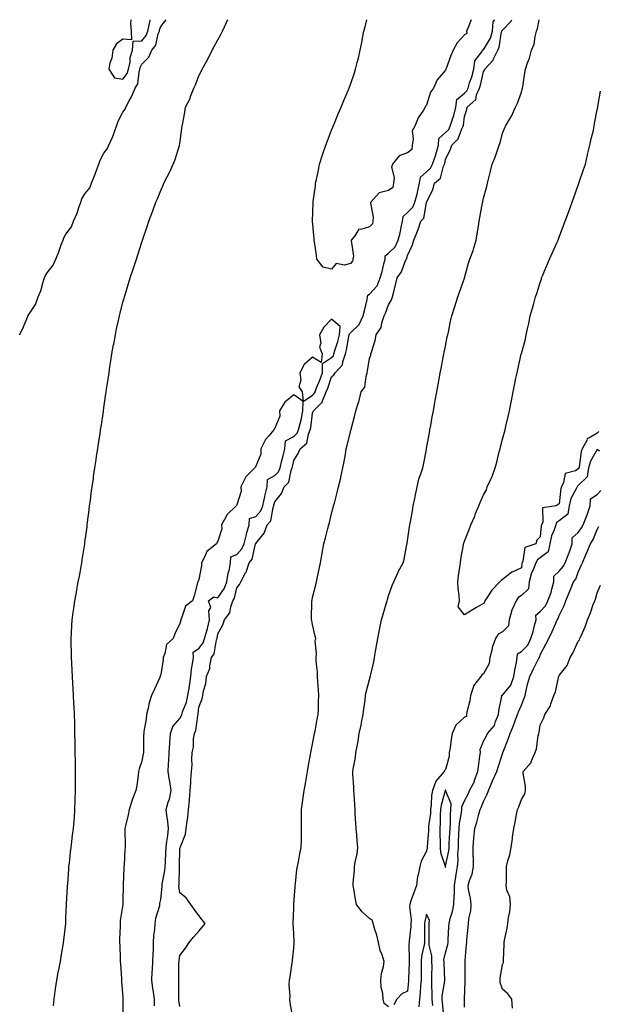
# Model space of a CAD drawing. Units: inches. Extents: x 905123 to 907763, y 7239818 to 7242458.
# Drawn here: x 906564 to 906869, y 7241939 to 7242458 of the extents above; entities that cross this region are included whole.
import ezdxf

# ---------------------------------------------------------------- set-up
doc = ezdxf.new("R2010")
doc.units = ezdxf.units.IN
doc.header["$MEASUREMENT"] = 0
doc.layers.add('Contour_90517239', color=7, linetype='Continuous', true_color=0x70b62b)

msp = doc.modelspace()

# ---------------------------------------------------------------- linework, layer by layer
at = {"layer": 'Contour_90517239'}
for points in [[(906563.6, 7242291.92, 3289), (906565.06, 7242294.91, 3289), (906567.86, 7242301.72, 3289), (906567.94, 7242301.92, 3289), (906567.97, 7242302, 3289), (906568.05, 7242302.13, 3289), (906571.96, 7242308.01, 3289), (906573.39, 7242311.92, 3289), (906574.82, 7242315.14, 3289), (906575.99, 7242319.86, 3289), (906576.68, 7242321.92, 3289), (906577, 7242322.97, 3289), (906578.05, 7242324.72, 3289), (906581.28, 7242328.69, 3289), (906582.63, 7242331.92, 3289), (906584.32, 7242335.65, 3289), (906585.55, 7242339.42, 3289), (906586.51, 7242341.92, 3289), (906586.9, 7242343.07, 3289), (906588.05, 7242344.99, 3289), (906591.01, 7242348.96, 3289), (906592.05, 7242351.92, 3289), (906593.9, 7242356.07, 3289), (906594.63, 7242358.49, 3289), (906595.87, 7242361.92, 3289), (906596.4, 7242363.57, 3289), (906598.05, 7242366.34, 3289), (906600.56, 7242369.4, 3289), (906601.5, 7242371.92, 3289), (906603.41, 7242376.56, 3289), (906603.73, 7242377.6, 3289), (906605.27, 7242381.92, 3289), (906606.01, 7242383.96, 3289), (906608.05, 7242387.62, 3289), (906609.9, 7242390.07, 3289), (906610.59, 7242391.92, 3289), (906612.66, 7242396.53, 3289), (906612.93, 7242397.05, 3289), (906614.63, 7242401.92, 3289), (906615.51, 7242404.47, 3289), (906618.05, 7242409.35, 3289), (906619.19, 7242410.78, 3289), (906619.63, 7242411.92, 3289), (906621.41, 7242415.28, 3289), (906622.63, 7242417.34, 3289), (906624.5, 7242421.92, 3289), (906625.84, 7242424.13, 3289), (906626.54, 7242430.41, 3289), (906627.02, 7242431.92, 3289), (906627.2, 7242432.77, 3289), (906628.05, 7242434.6, 3289), (906631.78, 7242438.2, 3289), (906633.31, 7242441.92, 3289), (906635.37, 7242444.61, 3289), (906636.71, 7242450.58, 3289), (906637.26, 7242451.92, 3289), (906637.4, 7242452.57, 3289), (906638.05, 7242454.41, 3289), (906640.84, 7242458, 3289)], [(906581.55, 7241938.41, 3288), (906581.8, 7241941.92, 3288), (906582.39, 7241946.27, 3288), (906582.53, 7241947.45, 3288), (906583.16, 7241951.92, 3288), (906583.9, 7241956.07, 3288), (906584.37, 7241958.24, 3288), (906585.07, 7241961.92, 3288), (906585.48, 7241964.5, 3288), (906586.57, 7241970.44, 3288), (906586.81, 7241971.92, 3288), (906586.95, 7241973.02, 3288), (906587.92, 7241981.78, 3288), (906587.93, 7241981.92, 3288), (906587.94, 7241982.03, 3288), (906588.05, 7241984.59, 3288), (906588.37, 7241991.61, 3288), (906588.38, 7241991.92, 3288), (906588.4, 7241992.26, 3288), (906588.82, 7242001.15, 3288), (906588.86, 7242001.92, 3288), (906588.93, 7242002.8, 3288), (906589.49, 7242010.47, 3288), (906589.6, 7242011.92, 3288), (906589.82, 7242013.69, 3288), (906590.48, 7242019.49, 3288), (906590.76, 7242021.92, 3288), (906591.13, 7242025, 3288), (906591.56, 7242028.41, 3288), (906591.97, 7242031.92, 3288), (906592.32, 7242036.19, 3288), (906592.45, 7242037.52, 3288), (906592.79, 7242041.92, 3288), (906592.93, 7242046.8, 3288), (906592.94, 7242047.03, 3288), (906593.08, 7242051.92, 3288), (906593.05, 7242056.92, 3288), (906593.07, 7242061.92, 3288), (906593, 7242066.87, 3288), (906593, 7242066.97, 3288), (906592.94, 7242071.92, 3288), (906592.85, 7242076.72, 3288), (906592.85, 7242077.13, 3288), (906592.75, 7242081.92, 3288), (906592.66, 7242086.53, 3288), (906592.64, 7242087.33, 3288), (906592.54, 7242091.92, 3288), (906592.34, 7242096.21, 3288), (906592.25, 7242097.72, 3288), (906592.04, 7242101.92, 3288), (906591.81, 7242105.68, 3288), (906591.64, 7242108.34, 3288), (906591.44, 7242111.92, 3288), (906591.29, 7242115.15, 3288), (906591.04, 7242118.93, 3288), (906590.88, 7242121.92, 3288), (906590.87, 7242124.73, 3288), (906590.78, 7242129.19, 3288), (906590.76, 7242131.92, 3288), (906590.94, 7242134.81, 3288), (906591.17, 7242138.8, 3288), (906591.37, 7242141.92, 3288), (906591.88, 7242145.75, 3288), (906592.17, 7242147.81, 3288), (906592.74, 7242151.92, 3288), (906593.56, 7242156.41, 3288), (906593.76, 7242157.63, 3288), (906594.54, 7242161.92, 3288), (906595.11, 7242164.87, 3288), (906595.96, 7242169.83, 3288), (906596.35, 7242171.92, 3288), (906596.6, 7242173.37, 3288), (906597.93, 7242181.8, 3288), (906597.95, 7242181.92, 3288), (906597.96, 7242182.01, 3288), (906598.05, 7242182.63, 3288), (906599.12, 7242190.85, 3288), (906599.26, 7242191.92, 3288), (906599.43, 7242193.3, 3288), (906600.24, 7242199.72, 3288), (906600.51, 7242201.92, 3288), (906600.88, 7242204.75, 3288), (906601.39, 7242208.58, 3288), (906601.81, 7242211.92, 3288), (906602.46, 7242216.33, 3288), (906602.62, 7242217.36, 3288), (906603.26, 7242221.92, 3288), (906603.89, 7242226.08, 3288), (906604.18, 7242228.05, 3288), (906604.76, 7242231.92, 3288), (906605.2, 7242234.77, 3288), (906605.98, 7242239.86, 3288), (906606.31, 7242241.92, 3288), (906606.54, 7242243.43, 3288), (906607.76, 7242251.64, 3288), (906607.81, 7242251.92, 3288), (906607.84, 7242252.13, 3288), (906608.05, 7242253.59, 3288), (906609.1, 7242260.88, 3288), (906609.25, 7242261.92, 3288), (906609.46, 7242263.33, 3288), (906610.39, 7242269.59, 3288), (906610.73, 7242271.92, 3288), (906611.24, 7242275.1, 3288), (906611.72, 7242278.25, 3288), (906612.29, 7242281.92, 3288), (906613.16, 7242286.81, 3288), (906613.21, 7242287.09, 3288), (906614.08, 7242291.92, 3288), (906614.75, 7242295.22, 3288), (906615.68, 7242299.55, 3288), (906616.17, 7242301.92, 3288), (906616.54, 7242303.43, 3288), (906618.05, 7242309.14, 3288), (906618.65, 7242311.32, 3288), (906618.82, 7242311.92, 3288), (906619.16, 7242313.03, 3288), (906620.95, 7242319.02, 3288), (906621.88, 7242321.92, 3288), (906623.42, 7242326.55, 3288), (906623.79, 7242327.65, 3288), (906625.18, 7242331.92, 3288), (906625.9, 7242334.07, 3288), (906628.05, 7242340.85, 3288), (906628.31, 7242341.66, 3288), (906628.4, 7242341.92, 3288), (906628.57, 7242342.44, 3288), (906630.87, 7242349.11, 3288), (906631.76, 7242351.92, 3288), (906633.49, 7242356.47, 3288), (906633.99, 7242357.86, 3288), (906635.47, 7242361.92, 3288), (906636.28, 7242363.69, 3288), (906638.05, 7242367.96, 3288), (906639.23, 7242370.74, 3288), (906639.69, 7242371.92, 3288), (906641.36, 7242375.22, 3288), (906642.53, 7242377.44, 3288), (906644.52, 7242381.92, 3288), (906645.56, 7242384.41, 3288), (906647.91, 7242391.78, 3288), (906647.96, 7242391.92, 3288), (906648.05, 7242392.61, 3288), (906649.17, 7242400.8, 3288), (906649.36, 7242401.92, 3288), (906649.64, 7242403.51, 3288), (906650.6, 7242409.37, 3288), (906651.06, 7242411.92, 3288), (906653.41, 7242416.56, 3288), (906653.71, 7242417.58, 3288), (906655.37, 7242421.92, 3288), (906656.25, 7242423.73, 3288), (906658.05, 7242428.35, 3288), (906659.27, 7242430.7, 3288), (906659.78, 7242431.92, 3288), (906662.03, 7242435.9, 3288), (906662.79, 7242437.17, 3288), (906665.13, 7242441.92, 3288), (906666.16, 7242443.81, 3288), (906668.05, 7242447.38, 3288), (906669.7, 7242450.27, 3288), (906670.5, 7242451.92, 3288), (906672.59, 7242456.46, 3288), (906672.88, 7242457.09, 3288), (906673.29, 7242458, 3288)], [(906622.13, 7242458, 3290), (906622.14, 7242457.83, 3290), (906622.07, 7242455.94, 3290), (906622.37, 7242451.92, 3290), (906622.63, 7242447.34, 3290), (906618.05, 7242447.67, 3290), (906614.7, 7242445.27, 3290), (906612.79, 7242441.92, 3290), (906612.24, 7242437.73, 3290), (906611.23, 7242435.1, 3290), (906610.57, 7242431.92, 3290), (906613.53, 7242427.41, 3290), (906618.05, 7242426.6, 3290)], [(906618.05, 7242426.6, 3290), (906620.3, 7242429.67, 3290), (906621.02, 7242431.92, 3290), (906621.8, 7242435.67, 3290), (906621.9, 7242438.06, 3290), (906623.14, 7242441.92, 3290), (906623.38, 7242446.6, 3290), (906628.05, 7242446.9, 3290), (906630.34, 7242449.63, 3290), (906631.27, 7242451.92, 3290), (906632.14, 7242456.01, 3290), (906632.33, 7242457.64, 3290), (906632.43, 7242458, 3290)], [(906648.05, 7241938.21, 3287), (906647.56, 7241941.42, 3287), (906647.52, 7241941.92, 3287), (906647.44, 7241942.53, 3287), (906647.53, 7241951.4, 3287), (906647.44, 7241951.92, 3287), (906647.49, 7241952.48, 3287), (906647.59, 7241961.46, 3287), (906647.63, 7241961.92, 3287), (906647.67, 7241962.3, 3287), (906648.05, 7241964.93, 3287), (906651.11, 7241968.86, 3287), (906653, 7241971.92, 3287), (906655.32, 7241974.65, 3287), (906658.05, 7241977.89, 3287), (906659.91, 7241980.06, 3287), (906661.47, 7241981.92, 3287), (906659.88, 7241983.75, 3287), (906658.05, 7241986.14, 3287), (906655.55, 7241989.42, 3287), (906653.9, 7241991.92, 3287), (906651.44, 7241995.31, 3287), (906648.05, 7241998.06, 3287), (906647.59, 7242001.46, 3287), (906647.58, 7242001.92, 3287), (906647.63, 7242002.34, 3287), (906647.84, 7242011.71, 3287), (906647.86, 7242011.92, 3287), (906647.87, 7242012.11, 3287), (906648.05, 7242021.12, 3287), (906648.23, 7242021.74, 3287), (906648.26, 7242021.92, 3287), (906648.33, 7242022.2, 3287), (906651.01, 7242028.96, 3287), (906651.45, 7242031.92, 3287), (906651.84, 7242035.71, 3287), (906652.33, 7242037.64, 3287), (906652.63, 7242041.92, 3287), (906653.16, 7242046.81, 3287), (906653.14, 7242047.02, 3287), (906653.52, 7242051.92, 3287), (906653.92, 7242056.05, 3287), (906653.83, 7242057.69, 3287), (906654.13, 7242061.92, 3287), (906654.48, 7242065.49, 3287), (906654.35, 7242068.22, 3287), (906654.63, 7242071.92, 3287), (906655.22, 7242074.75, 3287), (906655.32, 7242079.19, 3287), (906655.74, 7242081.92, 3287), (906656.46, 7242083.51, 3287), (906657.46, 7242091.33, 3287), (906657.63, 7242091.92, 3287), (906657.73, 7242092.24, 3287), (906658.05, 7242095.9, 3287), (906659.78, 7242100.19, 3287), (906660.09, 7242101.92, 3287), (906660.54, 7242104.4, 3287), (906661.67, 7242108.3, 3287), (906662.17, 7242111.92, 3287), (906663.8, 7242116.18, 3287), (906663.81, 7242117.68, 3287), (906664.74, 7242121.92, 3287), (906666.1, 7242123.87, 3287), (906667.46, 7242131.33, 3287), (906667.68, 7242131.92, 3287), (906667.76, 7242132.21, 3287), (906668.05, 7242134.38, 3287), (906670.7, 7242139.27, 3287), (906671.51, 7242141.92, 3287), (906674.42, 7242145.55, 3287), (906674.87, 7242148.75, 3287), (906676.05, 7242151.92, 3287), (906676.8, 7242153.17, 3287), (906678.05, 7242158.66, 3287), (906679.58, 7242160.39, 3287), (906680.21, 7242161.92, 3287), (906682.74, 7242166.61, 3287), (906682.99, 7242166.99, 3287), (906684.56, 7242171.92, 3287), (906686.17, 7242173.8, 3287), (906687.94, 7242181.81, 3287), (906687.99, 7242181.92, 3287), (906688.05, 7242182.13, 3287), (906692.42, 7242187.55, 3287), (906694.12, 7242191.92, 3287), (906696.01, 7242193.96, 3287), (906697.18, 7242201.04, 3287), (906697.53, 7242201.92, 3287), (906697.62, 7242202.35, 3287), (906698.05, 7242204.06, 3287), (906701.57, 7242208.4, 3287), (906703.07, 7242211.92, 3287), (906705.54, 7242214.43, 3287), (906706.65, 7242220.51, 3287), (906707.23, 7242221.92, 3287), (906707.39, 7242222.57, 3287), (906708.05, 7242225.76, 3287), (906710.44, 7242229.53, 3287), (906711.46, 7242231.92, 3287), (906714.99, 7242234.99, 3287), (906715.84, 7242239.71, 3287), (906716.8, 7242241.92, 3287), (906717.03, 7242242.94, 3287), (906718.05, 7242250.78, 3287), (906718.36, 7242251.61, 3287), (906718.44, 7242251.92, 3287), (906723.26, 7242256.71, 3287), (906723.33, 7242257.2, 3287), (906725.24, 7242261.92, 3287), (906726.05, 7242263.92, 3287), (906728.05, 7242269.85, 3287), (906729.15, 7242270.82, 3287), (906729.93, 7242271.92, 3287), (906733.77, 7242276.2, 3287), (906733.89, 7242277.77, 3287), (906735.38, 7242281.92, 3287), (906735.96, 7242284.01, 3287), (906737.17, 7242291.04, 3287), (906737.38, 7242291.92, 3287), (906737.42, 7242292.55, 3287), (906738.05, 7242292.97, 3287), (906742.59, 7242297.38, 3287), (906744.75, 7242301.92, 3287), (906745.39, 7242304.58, 3287), (906746.72, 7242310.59, 3287), (906747.03, 7242311.92, 3287), (906747.12, 7242312.85, 3287), (906748.05, 7242313.41, 3287), (906752.13, 7242317.84, 3287), (906753.57, 7242321.92, 3287), (906754.62, 7242325.35, 3287), (906755.53, 7242329.4, 3287), (906756.21, 7242331.92, 3287), (906756.3, 7242333.68, 3287), (906758.05, 7242335.02, 3287), (906761.58, 7242338.38, 3287), (906763.14, 7242341.92, 3287), (906764.24, 7242345.73, 3287), (906764.7, 7242348.56, 3287), (906765.49, 7242351.92, 3287), (906765.68, 7242354.28, 3287), (906768.05, 7242356.41, 3287), (906770.78, 7242359.19, 3287), (906771.91, 7242361.92, 3287), (906773.28, 7242366.7, 3287), (906773.35, 7242367.22, 3287), (906774.42, 7242371.92, 3287), (906774.87, 7242375.1, 3287), (906778.05, 7242377.79, 3287), (906780.25, 7242379.72, 3287), (906781.29, 7242381.92, 3287), (906783.02, 7242386.89, 3287), (906783.04, 7242386.93, 3287), (906784.4, 7242391.92, 3287), (906784.58, 7242395.39, 3287), (906788.05, 7242398.57, 3287), (906789.74, 7242400.23, 3287), (906790.6, 7242401.92, 3287), (906791.75, 7242405.62, 3287), (906792.51, 7242407.46, 3287), (906793.54, 7242411.92, 3287), (906794.08, 7242415.88, 3287), (906798.05, 7242419.36, 3287), (906799.37, 7242420.6, 3287), (906799.94, 7242421.92, 3287), (906800.79, 7242424.66, 3287), (906801.99, 7242427.98, 3287), (906803.04, 7242431.92, 3287), (906803.56, 7242436.41, 3287), (906807.24, 7242441.11, 3287), (906807.62, 7242441.92, 3287), (906807.75, 7242442.22, 3287), (906808.05, 7242442.13, 3287), (906811.72, 7242448.25, 3287), (906812.87, 7242451.92, 3287), (906813.14, 7242456.83, 3287), (906813.89, 7242457.77, 3287), (906813.97, 7242458, 3287)], [(906707.52, 7241932.46, 3286), (906706.26, 7241940.12, 3286), (906706.07, 7241941.92, 3286), (906706.13, 7241943.83, 3286), (906705.76, 7241949.63, 3286), (906705.82, 7241951.92, 3286), (906706.13, 7241953.84, 3286), (906707.28, 7241961.15, 3286), (906707.4, 7241961.92, 3286), (906707.47, 7241962.5, 3286), (906708.05, 7241968.83, 3286), (906708.29, 7241971.68, 3286), (906708.3, 7241971.92, 3286), (906708.28, 7241972.15, 3286), (906708.05, 7241976.56, 3286), (906707.77, 7241981.64, 3286), (906707.76, 7241981.92, 3286), (906707.78, 7241982.19, 3286), (906708.05, 7241989.78, 3286), (906708.12, 7241991.84, 3286), (906708.13, 7241992.01, 3286), (906708.85, 7242001.12, 3286), (906708.92, 7242001.92, 3286), (906709.06, 7242002.93, 3286), (906709.75, 7242010.22, 3286), (906710, 7242011.92, 3286), (906710.51, 7242014.37, 3286), (906711.37, 7242018.61, 3286), (906712.04, 7242021.92, 3286), (906712.09, 7242025.96, 3286), (906712.14, 7242027.83, 3286), (906712.19, 7242031.92, 3286), (906712.16, 7242036.03, 3286), (906712.23, 7242037.73, 3286), (906712.2, 7242041.92, 3286), (906712.9, 7242046.77, 3286), (906712.95, 7242047.02, 3286), (906713.59, 7242051.92, 3286), (906714.28, 7242055.69, 3286), (906714.83, 7242058.7, 3286), (906715.42, 7242061.92, 3286), (906715.72, 7242064.25, 3286), (906717, 7242070.87, 3286), (906717.15, 7242071.92, 3286), (906717.2, 7242072.77, 3286), (906718.05, 7242076.3, 3286), (906718.92, 7242081.05, 3286), (906719.08, 7242081.92, 3286), (906719.33, 7242083.2, 3286), (906720.51, 7242089.47, 3286), (906721, 7242091.92, 3286), (906721.12, 7242094.99, 3286), (906721.18, 7242098.8, 3286), (906721.29, 7242101.92, 3286), (906721.16, 7242105.03, 3286), (906720.81, 7242109.17, 3286), (906720.68, 7242111.92, 3286), (906720.62, 7242114.49, 3286), (906719.95, 7242120.02, 3286), (906719.89, 7242121.92, 3286), (906720.16, 7242124.03, 3286), (906719.44, 7242130.53, 3286), (906719.74, 7242131.92, 3286), (906719.43, 7242133.3, 3286), (906718.05, 7242139.33, 3286), (906717.54, 7242141.4, 3286), (906717.46, 7242141.92, 3286), (906717.45, 7242142.52, 3286), (906717.66, 7242151.53, 3286), (906717.66, 7242151.92, 3286), (906717.73, 7242152.23, 3286), (906718.05, 7242153.54, 3286), (906719.69, 7242160.29, 3286), (906720.08, 7242161.92, 3286), (906720.58, 7242164.46, 3286), (906721.52, 7242168.45, 3286), (906722.16, 7242171.92, 3286), (906723.09, 7242176.87, 3286), (906723.11, 7242176.98, 3286), (906723.94, 7242181.92, 3286), (906724.86, 7242185.1, 3286), (906726.08, 7242189.95, 3286), (906726.61, 7242191.92, 3286), (906726.93, 7242193.04, 3286), (906728.05, 7242197.81, 3286), (906728.9, 7242201.07, 3286), (906729.12, 7242201.92, 3286), (906729.5, 7242203.37, 3286), (906730.97, 7242209, 3286), (906731.73, 7242211.92, 3286), (906732.84, 7242216.71, 3286), (906732.93, 7242217.05, 3286), (906734, 7242221.92, 3286), (906734.69, 7242225.29, 3286), (906735.28, 7242229.15, 3286), (906735.79, 7242231.92, 3286), (906736.31, 7242233.66, 3286), (906738.05, 7242240.9, 3286), (906738.26, 7242241.71, 3286), (906738.3, 7242241.92, 3286), (906738.39, 7242242.26, 3286), (906740.28, 7242249.69, 3286), (906740.84, 7242251.92, 3286), (906741.99, 7242255.86, 3286), (906742.51, 7242257.46, 3286), (906743.67, 7242261.92, 3286), (906745.52, 7242264.45, 3286), (906746.2, 7242270.07, 3286), (906746.85, 7242271.92, 3286), (906747.02, 7242272.95, 3286), (906748.05, 7242279.49, 3286), (906748.63, 7242281.34, 3286), (906748.77, 7242281.92, 3286), (906749.01, 7242282.89, 3286), (906750.92, 7242289.05, 3286), (906751.55, 7242291.92, 3286), (906754.08, 7242295.89, 3286), (906754.5, 7242298.37, 3286), (906755.76, 7242301.92, 3286), (906756.53, 7242303.44, 3286), (906758.05, 7242307.77, 3286), (906759.65, 7242310.33, 3286), (906760.13, 7242311.92, 3286), (906760.82, 7242314.69, 3286), (906761.63, 7242318.34, 3286), (906762.58, 7242321.92, 3286), (906764.86, 7242325.1, 3286), (906766.79, 7242330.66, 3286), (906767.37, 7242331.92, 3286), (906767.72, 7242332.24, 3286), (906768.05, 7242333.8, 3286), (906770.63, 7242339.34, 3286), (906771.41, 7242341.92, 3286), (906773.35, 7242346.62, 3286), (906773.6, 7242347.47, 3286), (906775.15, 7242351.92, 3286), (906776.59, 7242353.38, 3286), (906778.05, 7242361.67, 3286), (906778.14, 7242361.83, 3286), (906778.17, 7242361.92, 3286), (906778.25, 7242362.12, 3286), (906781.39, 7242368.57, 3286), (906782.31, 7242371.92, 3286), (906785.51, 7242374.46, 3286), (906787.03, 7242380.89, 3286), (906787.51, 7242381.92, 3286), (906787.65, 7242382.32, 3286), (906788.05, 7242384.49, 3286), (906790.61, 7242389.35, 3286), (906791.47, 7242391.92, 3286), (906794.8, 7242395.16, 3286), (906796.64, 7242400.51, 3286), (906797.36, 7242401.92, 3286), (906797.52, 7242402.45, 3286), (906798.05, 7242407.03, 3286), (906799.26, 7242410.71, 3286), (906799.55, 7242411.92, 3286), (906804.02, 7242415.95, 3286), (906804.48, 7242418.36, 3286), (906806.04, 7242421.92, 3286), (906806.52, 7242423.45, 3286), (906808.05, 7242430.73, 3286), (906808.54, 7242431.43, 3286), (906808.75, 7242431.92, 3286), (906813.26, 7242436.71, 3286), (906813.43, 7242437.3, 3286), (906815.57, 7242441.92, 3286), (906816.38, 7242443.58, 3286), (906817.66, 7242451.53, 3286), (906817.78, 7242451.92, 3286), (906817.8, 7242452.17, 3286), (906818.05, 7242452.5, 3286), (906822.73, 7242457.24, 3286), (906823.04, 7242458, 3286)], [(906801.67, 7242458, 3287), (906800.1, 7242453.96, 3287), (906799.08, 7242451.92, 3287), (906799.33, 7242450.64, 3287), (906798.05, 7242449.97, 3287), (906794.18, 7242445.79, 3287), (906792.19, 7242441.92, 3287), (906790.8, 7242439.17, 3287), (906788.43, 7242432.29, 3287), (906788.27, 7242431.92, 3287), (906788.29, 7242431.68, 3287), (906788.05, 7242431.45, 3287), (906783.71, 7242426.26, 3287), (906781.7, 7242421.92, 3287), (906780.21, 7242419.76, 3287), (906778.05, 7242412.94, 3287), (906777.54, 7242412.43, 3287), (906777.42, 7242411.92, 3287), (906776.5, 7242410.37, 3287), (906773.73, 7242406.24, 3287), (906771.99, 7242401.92, 3287), (906770.55, 7242399.42, 3287), (906771.11, 7242394.99, 3287), (906770.44, 7242391.92, 3287), (906770.28, 7242389.69, 3287), (906768.05, 7242387.94, 3287), (906763.61, 7242386.36, 3287), (906760.12, 7242381.92, 3287), (906759.69, 7242380.28, 3287), (906760.93, 7242374.79, 3287), (906760.59, 7242371.92, 3287), (906760.31, 7242369.66, 3287), (906758.05, 7242367.96, 3287), (906753.19, 7242366.78, 3287), (906748.64, 7242361.92, 3287), (906748.47, 7242361.5, 3287), (906750.01, 7242353.88, 3287), (906749.71, 7242351.92, 3287), (906749.58, 7242350.39, 3287), (906748.05, 7242348.8, 3287), (906743.53, 7242347.4, 3287), (906742.38, 7242347.59, 3287), (906740.22, 7242344.09, 3287), (906738.41, 7242341.92, 3287), (906738.27, 7242341.7, 3287), (906739.51, 7242333.38, 3287), (906739.19, 7242331.92, 3287), (906739.12, 7242330.85, 3287), (906738.05, 7242329.58, 3287), (906734.82, 7242328.69, 3287), (906730.38, 7242329.59, 3287), (906728.05, 7242326.52, 3287), (906723.67, 7242327.55, 3287), (906720.24, 7242331.92, 3287), (906720.02, 7242333.89, 3287), (906718.99, 7242340.98, 3287), (906718.88, 7242341.92, 3287), (906718.78, 7242342.64, 3287), (906718.05, 7242351.92, 3287), (906718.31, 7242361.66, 3287), (906718.34, 7242361.92, 3287), (906718.38, 7242362.24, 3287), (906719.48, 7242370.49, 3287), (906719.64, 7242371.92, 3287), (906720.02, 7242373.89, 3287), (906721.15, 7242378.81, 3287), (906721.7, 7242381.92, 3287), (906723.24, 7242386.72, 3287), (906723.46, 7242387.33, 3287), (906725.04, 7242391.92, 3287), (906725.84, 7242394.13, 3287), (906728.05, 7242399.76, 3287), (906728.66, 7242401.31, 3287), (906728.92, 7242401.92, 3287), (906729.54, 7242403.41, 3287), (906731.57, 7242408.4, 3287), (906733.08, 7242411.92, 3287), (906734.57, 7242415.4, 3287), (906736.84, 7242420.71, 3287), (906737.35, 7242421.92, 3287), (906737.54, 7242422.43, 3287), (906738.05, 7242423.92, 3287), (906740.06, 7242429.92, 3287), (906740.71, 7242431.92, 3287), (906741.56, 7242435.43, 3287), (906742.17, 7242437.8, 3287), (906743.12, 7242441.92, 3287), (906743.95, 7242446.02, 3287), (906744.34, 7242448.21, 3287), (906745.06, 7242451.92, 3287), (906745.68, 7242454.29, 3287), (906746.63, 7242458, 3287)], [(906758.05, 7241937.98, 3285), (906755.8, 7241939.67, 3285), (906755.16, 7241941.92, 3285), (906754.96, 7241945.02, 3285), (906754.2, 7241948.07, 3285), (906754.02, 7241951.92, 3285), (906754.41, 7241955.55, 3285), (906755.33, 7241959.2, 3285), (906755.72, 7241961.92, 3285), (906754.71, 7241965.27, 3285), (906753.69, 7241967.56, 3285), (906752.8, 7241971.92, 3285), (906751.9, 7241975.77, 3285), (906750.65, 7241979.31, 3285), (906749.92, 7241981.92, 3285), (906749.66, 7241983.52, 3285), (906748.05, 7241984.49, 3285), (906744.11, 7241987.97, 3285), (906741.15, 7241991.92, 3285), (906740.61, 7241994.48, 3285), (906739.8, 7242000.17, 3285), (906739.47, 7242001.92, 3285), (906739.47, 7242003.34, 3285), (906740.05, 7242009.92, 3285), (906740.04, 7242011.92, 3285), (906740.38, 7242014.25, 3285), (906741.46, 7242018.51, 3285), (906741.84, 7242021.92, 3285), (906741.5, 7242025.37, 3285), (906741.3, 7242028.67, 3285), (906741, 7242031.92, 3285), (906740.84, 7242034.71, 3285), (906740.53, 7242039.44, 3285), (906740.38, 7242041.92, 3285), (906740.26, 7242044.13, 3285), (906739.86, 7242050.11, 3285), (906739.75, 7242051.92, 3285), (906739.77, 7242053.64, 3285), (906739.25, 7242060.72, 3285), (906739.26, 7242061.92, 3285), (906739.38, 7242063.25, 3285), (906740.7, 7242069.27, 3285), (906740.88, 7242071.92, 3285), (906741.43, 7242075.3, 3285), (906742.03, 7242077.94, 3285), (906742.58, 7242081.92, 3285), (906743.54, 7242086.43, 3285), (906743.8, 7242087.67, 3285), (906744.7, 7242091.92, 3285), (906745.04, 7242094.93, 3285), (906745.68, 7242099.56, 3285), (906745.97, 7242101.92, 3285), (906746.21, 7242103.77, 3285), (906748.05, 7242110.34, 3285), (906748.39, 7242111.58, 3285), (906748.44, 7242111.92, 3285), (906748.54, 7242112.41, 3285), (906750.22, 7242119.75, 3285), (906750.63, 7242121.92, 3285), (906751.22, 7242125.08, 3285), (906751.79, 7242128.18, 3285), (906752.48, 7242131.92, 3285), (906753.35, 7242136.62, 3285), (906753.49, 7242137.36, 3285), (906754.35, 7242141.92, 3285), (906755.18, 7242144.79, 3285), (906756.97, 7242150.85, 3285), (906757.29, 7242151.92, 3285), (906757.43, 7242152.54, 3285), (906758.05, 7242154.48, 3285), (906760.01, 7242159.97, 3285), (906760.88, 7242161.92, 3285), (906763.09, 7242166.87, 3285), (906763.21, 7242167.08, 3285), (906765.7, 7242171.92, 3285), (906766.2, 7242173.77, 3285), (906767.72, 7242181.59, 3285), (906767.8, 7242181.92, 3285), (906767.83, 7242182.14, 3285), (906768.05, 7242183.44, 3285), (906769.14, 7242190.84, 3285), (906769.3, 7242191.92, 3285), (906769.57, 7242193.43, 3285), (906770.62, 7242199.34, 3285), (906771.09, 7242201.92, 3285), (906771.87, 7242205.74, 3285), (906772.22, 7242207.75, 3285), (906773.13, 7242211.92, 3285), (906774.01, 7242215.96, 3285), (906775.33, 7242219.2, 3285), (906776.14, 7242221.92, 3285), (906776.46, 7242223.51, 3285), (906778.05, 7242231.53, 3285), (906778.11, 7242231.86, 3285), (906778.13, 7242231.92, 3285), (906778.14, 7242232.02, 3285), (906779.61, 7242240.36, 3285), (906779.9, 7242241.92, 3285), (906780.31, 7242244.18, 3285), (906781.13, 7242248.84, 3285), (906781.69, 7242251.92, 3285), (906782.49, 7242256.36, 3285), (906782.66, 7242257.31, 3285), (906783.47, 7242261.92, 3285), (906784.17, 7242265.8, 3285), (906784.67, 7242268.54, 3285), (906785.28, 7242271.92, 3285), (906785.74, 7242274.23, 3285), (906787.02, 7242280.89, 3285), (906787.22, 7242281.92, 3285), (906787.36, 7242282.6, 3285), (906788.05, 7242286.07, 3285), (906789.02, 7242290.94, 3285), (906789.22, 7242291.92, 3285), (906789.57, 7242293.44, 3285), (906790.76, 7242299.21, 3285), (906791.41, 7242301.92, 3285), (906793.04, 7242306.9, 3285), (906793.04, 7242306.93, 3285), (906794.65, 7242311.92, 3285), (906795.51, 7242314.46, 3285), (906798.05, 7242321.86, 3285), (906798.06, 7242321.9, 3285), (906798.08, 7242321.95, 3285), (906800.14, 7242329.82, 3285), (906800.87, 7242331.92, 3285), (906802.57, 7242336.44, 3285), (906802.87, 7242337.1, 3285), (906804.2, 7242341.92, 3285), (906804.74, 7242345.23, 3285), (906805.42, 7242349.28, 3285), (906805.84, 7242351.92, 3285), (906806.17, 7242353.8, 3285), (906807.59, 7242361.46, 3285), (906807.67, 7242361.92, 3285), (906807.73, 7242362.24, 3285), (906808.05, 7242363.93, 3285), (906809.78, 7242370.19, 3285), (906810.19, 7242371.92, 3285), (906810.87, 7242374.74, 3285), (906811.78, 7242378.2, 3285), (906812.6, 7242381.92, 3285), (906814.32, 7242385.64, 3285), (906815.4, 7242389.27, 3285), (906816.38, 7242391.92, 3285), (906816.82, 7242393.15, 3285), (906818.05, 7242398.14, 3285), (906819.24, 7242400.73, 3285), (906819.78, 7242401.92, 3285), (906821.94, 7242405.81, 3285), (906822.77, 7242407.2, 3285), (906824.97, 7242411.92, 3285), (906826.02, 7242413.95, 3285), (906828.05, 7242419.86, 3285), (906828.54, 7242421.43, 3285), (906828.65, 7242421.92, 3285), (906828.76, 7242422.63, 3285), (906829.96, 7242430.01, 3285), (906830.28, 7242431.92, 3285), (906831.36, 7242435.22, 3285), (906832.32, 7242437.65, 3285), (906833.43, 7242441.92, 3285), (906834.79, 7242445.18, 3285), (906835.31, 7242449.18, 3285), (906836.07, 7242451.92, 3285), (906836.52, 7242453.44, 3285), (906837.38, 7242458, 3285)], [(906868.96, 7242241.01, 3284), (906868.05, 7242240.11, 3284), (906863.68, 7242237.55, 3284), (906862.67, 7242237.3, 3284), (906862.52, 7242236.39, 3284), (906860.16, 7242231.92, 3284), (906859.5, 7242230.47, 3284), (906858.55, 7242222.42, 3284), (906858.4, 7242221.92, 3284), (906858.36, 7242221.62, 3284), (906858.05, 7242221.31, 3284), (906856.52, 7242220.4, 3284), (906851.07, 7242218.89, 3284), (906850.31, 7242214.18, 3284), (906849.13, 7242211.92, 3284), (906848.81, 7242211.16, 3284), (906848.05, 7242202.92, 3284), (906847.42, 7242202.55, 3284), (906846.43, 7242201.92, 3284), (906839.12, 7242200.86, 3284), (906839.3, 7242193.17, 3284), (906838.73, 7242191.92, 3284), (906838.56, 7242191.4, 3284), (906838.05, 7242185.6, 3284), (906836.24, 7242183.73, 3284), (906835.75, 7242181.92, 3284), (906829.97, 7242180, 3284), (906828.88, 7242172.75, 3284), (906828.46, 7242171.92, 3284), (906828.35, 7242171.63, 3284), (906828.05, 7242169.18, 3284), (906823.16, 7242167.03, 3284), (906822.99, 7242166.98, 3284), (906818.05, 7242163.14, 3284), (906817.36, 7242162.61, 3284), (906816.73, 7242161.92, 3284), (906812.43, 7242157.55, 3284), (906810.55, 7242154.42, 3284), (906808.88, 7242151.92, 3284), (906808.57, 7242151.39, 3284), (906808.05, 7242150.4, 3284), (906804.4, 7242148.27, 3284), (906802.69, 7242147.28, 3284), (906798.05, 7242144.5, 3284), (906794.78, 7242148.66, 3284), (906795.38, 7242151.92, 3284), (906795.36, 7242154.61, 3284), (906794.66, 7242158.52, 3284), (906794.64, 7242161.92, 3284), (906794.96, 7242165.01, 3284), (906795.7, 7242169.58, 3284), (906795.97, 7242171.92, 3284), (906796.19, 7242173.79, 3284), (906797.56, 7242181.43, 3284), (906797.62, 7242181.92, 3284), (906797.71, 7242182.25, 3284), (906798.05, 7242183.31, 3284), (906800.46, 7242189.51, 3284), (906801.39, 7242191.92, 3284), (906803.46, 7242196.51, 3284), (906803.94, 7242197.81, 3284), (906805.6, 7242201.92, 3284), (906806.38, 7242203.59, 3284), (906808.05, 7242207.77, 3284), (906809.61, 7242210.37, 3284), (906810.02, 7242211.92, 3284), (906811.71, 7242215.58, 3284), (906812.63, 7242217.34, 3284), (906814.32, 7242221.92, 3284), (906815.05, 7242224.92, 3284), (906816.42, 7242230.29, 3284), (906816.82, 7242231.92, 3284), (906817.05, 7242232.93, 3284), (906818.05, 7242236.96, 3284), (906819.23, 7242240.74, 3284), (906819.48, 7242241.92, 3284), (906819.91, 7242243.79, 3284), (906821.05, 7242248.91, 3284), (906821.78, 7242251.92, 3284), (906822.73, 7242256.61, 3284), (906822.84, 7242257.13, 3284), (906823.78, 7242261.92, 3284), (906824.51, 7242265.46, 3284), (906825.22, 7242269.1, 3284), (906825.81, 7242271.92, 3284), (906826.21, 7242273.76, 3284), (906827.97, 7242281.84, 3284), (906827.99, 7242281.92, 3284), (906828, 7242281.97, 3284), (906828.05, 7242282.22, 3284), (906830.19, 7242289.78, 3284), (906830.59, 7242291.92, 3284), (906831.23, 7242295.1, 3284), (906832.05, 7242297.92, 3284), (906832.7, 7242301.92, 3284), (906833.91, 7242306.05, 3284), (906834.54, 7242308.4, 3284), (906835.53, 7242311.92, 3284), (906836.18, 7242313.79, 3284), (906838.05, 7242319.57, 3284), (906838.64, 7242321.32, 3284), (906838.74, 7242321.92, 3284), (906839.25, 7242323.11, 3284), (906841.49, 7242328.48, 3284), (906842.97, 7242331.92, 3284), (906844.53, 7242335.44, 3284), (906846.88, 7242340.75, 3284), (906847.4, 7242341.92, 3284), (906847.59, 7242342.38, 3284), (906848.05, 7242343.41, 3284), (906850.34, 7242349.63, 3284), (906851.19, 7242351.92, 3284), (906853.03, 7242356.9, 3284), (906853.04, 7242356.93, 3284), (906854.88, 7242361.92, 3284), (906855.72, 7242364.25, 3284), (906858.05, 7242370.88, 3284), (906858.32, 7242371.65, 3284), (906858.41, 7242371.92, 3284), (906858.6, 7242372.47, 3284), (906860.87, 7242379.1, 3284), (906861.83, 7242381.92, 3284), (906862.89, 7242386.76, 3284), (906862.94, 7242387.03, 3284), (906864.16, 7242391.92, 3284), (906864.77, 7242395.2, 3284), (906865.99, 7242399.87, 3284), (906866.43, 7242401.92, 3284), (906866.66, 7242403.31, 3284), (906868.05, 7242410.45, 3284), (906868.28, 7242411.69, 3284), (906868.33, 7242411.92, 3284), (906868.4, 7242412.27, 3284), (906869.7, 7242420.28, 3284)], [(906634.7, 7241938.56, 3288), (906634.7, 7241941.92, 3288), (906634.17, 7241945.8, 3288), (906633.76, 7241947.62, 3288), (906633.29, 7241951.92, 3288), (906633.52, 7241956.45, 3288), (906633.62, 7241957.5, 3288), (906633.87, 7241961.92, 3288), (906633.96, 7241966.01, 3288), (906634.09, 7241967.96, 3288), (906634.2, 7241971.92, 3288), (906634.39, 7241975.58, 3288), (906634.89, 7241978.76, 3288), (906635.09, 7241981.92, 3288), (906635.39, 7241984.59, 3288), (906637.47, 7241991.33, 3288), (906637.56, 7241991.92, 3288), (906637.58, 7241992.39, 3288), (906638.05, 7241994.5, 3288), (906638.67, 7242001.3, 3288), (906638.66, 7242001.92, 3288), (906638.74, 7242002.61, 3288), (906640.16, 7242009.81, 3288), (906640.37, 7242011.92, 3288), (906640.45, 7242014.32, 3288), (906640.68, 7242019.29, 3288), (906640.76, 7242021.92, 3288), (906641.12, 7242025, 3288), (906641.72, 7242028.25, 3288), (906642.09, 7242031.92, 3288), (906641.8, 7242035.66, 3288), (906641.12, 7242038.85, 3288), (906640.8, 7242041.92, 3288), (906641.85, 7242045.72, 3288), (906642.54, 7242047.43, 3288), (906643.4, 7242051.92, 3288), (906642.84, 7242056.71, 3288), (906642.63, 7242057.34, 3288), (906641.82, 7242061.92, 3288), (906642.09, 7242065.96, 3288), (906642.19, 7242067.78, 3288), (906642.47, 7242071.92, 3288), (906642.8, 7242076.67, 3288), (906642.77, 7242077.2, 3288), (906643.19, 7242081.92, 3288), (906644.3, 7242085.68, 3288), (906648.05, 7242089.83, 3288), (906648.82, 7242091.16, 3288), (906649.04, 7242091.92, 3288), (906649.44, 7242093.31, 3288), (906651.52, 7242098.45, 3288), (906652.25, 7242101.92, 3288), (906653.08, 7242106.88, 3288), (906653.09, 7242106.96, 3288), (906653.8, 7242111.92, 3288), (906654.18, 7242115.79, 3288), (906654.77, 7242118.64, 3288), (906655.17, 7242121.92, 3288), (906655.15, 7242124.82, 3288), (906658.05, 7242126.81, 3288), (906660.29, 7242129.67, 3288), (906661.13, 7242131.92, 3288), (906662.22, 7242136.09, 3288), (906662.64, 7242137.33, 3288), (906663.63, 7242141.92, 3288), (906663.36, 7242146.61, 3288), (906664.43, 7242148.3, 3288), (906663.09, 7242151.92, 3288), (906666, 7242153.96, 3288), (906668.05, 7242153.43, 3288), (906671.51, 7242158.46, 3288), (906672.8, 7242161.92, 3288), (906673.58, 7242166.39, 3288), (906673.97, 7242167.84, 3288), (906674.8, 7242171.92, 3288), (906674.97, 7242175, 3288), (906678.05, 7242176.2, 3288), (906680.76, 7242179.21, 3288), (906681.91, 7242181.92, 3288), (906683.14, 7242186.83, 3288), (906683.22, 7242187.1, 3288), (906684.53, 7242191.92, 3288), (906684.79, 7242195.18, 3288), (906688.05, 7242196.33, 3288), (906690.77, 7242199.2, 3288), (906691.86, 7242201.92, 3288), (906692.87, 7242206.74, 3288), (906692.93, 7242207.05, 3288), (906694.02, 7242211.92, 3288), (906694.23, 7242215.74, 3288), (906698.05, 7242217.8, 3288), (906700.1, 7242219.87, 3288), (906700.96, 7242221.92, 3288), (906701.87, 7242225.74, 3288), (906702.36, 7242227.61, 3288), (906703.34, 7242231.92, 3288), (906703.79, 7242236.19, 3288), (906708.05, 7242238.46, 3288), (906709.85, 7242240.12, 3288), (906710.63, 7242241.92, 3288), (906711.4, 7242245.27, 3288), (906712.15, 7242247.83, 3288), (906712.95, 7242251.92, 3288), (906713.05, 7242256.92, 3288), (906708.05, 7242260.38, 3288), (906703.42, 7242256.55, 3288), (906700.57, 7242251.92, 3288), (906700.76, 7242249.21, 3288), (906698.05, 7242242.85, 3288), (906697.72, 7242242.25, 3288), (906697.6, 7242241.92, 3288), (906694.92, 7242238.8, 3288), (906693.16, 7242236.81, 3288), (906690.71, 7242231.92, 3288), (906690.78, 7242229.19, 3288), (906688.05, 7242222.86, 3288), (906687.69, 7242222.28, 3288), (906687.53, 7242221.92, 3288), (906682.82, 7242217.15, 3288), (906682.56, 7242216.43, 3288), (906680.28, 7242211.92, 3288), (906680.29, 7242209.68, 3288), (906678.05, 7242202.45, 3288), (906677.86, 7242202.11, 3288), (906677.8, 7242201.92, 3288), (906672.77, 7242197.2, 3288), (906672.41, 7242196.28, 3288), (906670.07, 7242191.92, 3288), (906670.13, 7242189.85, 3288), (906668.05, 7242183.19, 3288), (906667.54, 7242182.43, 3288), (906667.33, 7242181.92, 3288), (906662.21, 7242177.76, 3288), (906661.28, 7242175.14, 3288), (906659.54, 7242171.92, 3288), (906659.53, 7242170.45, 3288), (906658.05, 7242163, 3288), (906657.7, 7242162.27, 3288), (906657.61, 7242161.92, 3288), (906657.42, 7242161.3, 3288), (906655.55, 7242154.42, 3288), (906654.78, 7242151.92, 3288), (906650.99, 7242148.98, 3288), (906648.89, 7242142.76, 3288), (906648.45, 7242141.92, 3288), (906648.52, 7242141.45, 3288), (906648.05, 7242139.93, 3288), (906645.48, 7242134.49, 3288), (906644.49, 7242131.92, 3288), (906641.07, 7242128.9, 3288), (906640.2, 7242124.07, 3288), (906639.27, 7242121.92, 3288), (906639.2, 7242120.77, 3288), (906638.05, 7242112.97, 3288), (906637.7, 7242112.27, 3288), (906637.63, 7242111.92, 3288), (906637.28, 7242111.15, 3288), (906634.62, 7242105.36, 3288), (906633.16, 7242101.92, 3288), (906631.85, 7242098.12, 3288), (906631.36, 7242095.22, 3288), (906630.48, 7242091.92, 3288), (906630.26, 7242089.7, 3288), (906629.12, 7242082.99, 3288), (906629, 7242081.92, 3288), (906628.95, 7242081.02, 3288), (906628.86, 7242072.73, 3288), (906628.82, 7242071.92, 3288), (906628.79, 7242071.18, 3288), (906628.05, 7242067.43, 3288), (906626.59, 7242063.38, 3288), (906626.34, 7242061.92, 3288), (906626.02, 7242059.89, 3288), (906625.38, 7242054.6, 3288), (906624.92, 7242051.92, 3288), (906622.98, 7242046.99, 3288), (906622.94, 7242046.81, 3288), (906621.42, 7242041.92, 3288), (906620.8, 7242039.18, 3288), (906619.39, 7242033.26, 3288), (906619.08, 7242031.92, 3288), (906619.05, 7242030.92, 3288), (906619.19, 7242023.06, 3288), (906619.16, 7242021.92, 3288), (906619.08, 7242020.89, 3288), (906618.63, 7242012.51, 3288), (906618.59, 7242011.92, 3288), (906618.56, 7242011.41, 3288), (906618.12, 7242001.99, 3288), (906618.12, 7242001.92, 3288), (906618.11, 7242001.86, 3288), (906618.05, 7241994.06, 3288), (906618, 7241991.97, 3288), (906618, 7241991.92, 3288), (906618, 7241991.87, 3288), (906616.59, 7241983.38, 3288), (906616.52, 7241981.92, 3288), (906616.52, 7241980.39, 3288), (906616.3, 7241973.67, 3288), (906616.29, 7241971.92, 3288), (906616.39, 7241970.26, 3288), (906616.57, 7241963.4, 3288), (906616.65, 7241961.92, 3288), (906616.77, 7241960.64, 3288), (906617.25, 7241952.71, 3288), (906617.33, 7241951.92, 3288), (906617.39, 7241951.26, 3288), (906618.05, 7241942.98, 3288), (906618.08, 7241941.96, 3288), (906618.08, 7241941.88, 3288), (906618.06, 7241931.91, 3288)], [(906869.25, 7242230.73, 3285), (906868.05, 7242231.52, 3285), (906864.49, 7242225.47, 3285), (906863.47, 7242221.92, 3285), (906862.74, 7242217.23, 3285), (906858.05, 7242212.59, 3285), (906857.63, 7242212.34, 3285), (906857.41, 7242211.92, 3285), (906856.95, 7242210.82, 3285), (906854.18, 7242205.79, 3285), (906853.17, 7242201.92, 3285), (906852.48, 7242197.49, 3285), (906848.05, 7242193.95, 3285), (906846.77, 7242193.21, 3285), (906846.18, 7242191.92, 3285), (906845.3, 7242189.17, 3285), (906843.92, 7242186.05, 3285), (906842.99, 7242181.92, 3285), (906842.27, 7242177.7, 3285), (906838.05, 7242174.42, 3285), (906836.52, 7242173.44, 3285), (906835.76, 7242171.92, 3285), (906834.29, 7242168.16, 3285), (906833.46, 7242166.51, 3285), (906832.24, 7242161.92, 3285), (906831.81, 7242158.16, 3285), (906828.05, 7242154.62, 3285), (906826.32, 7242153.65, 3285), (906825.36, 7242151.92, 3285), (906823.03, 7242146.95, 3285), (906823.02, 7242146.89, 3285), (906821.7, 7242141.92, 3285), (906821.24, 7242138.73, 3285), (906818.05, 7242135.5, 3285), (906815.78, 7242134.2, 3285), (906814.49, 7242131.92, 3285), (906812.66, 7242127.31, 3285), (906812.62, 7242126.49, 3285), (906811.51, 7242121.92, 3285), (906811.06, 7242118.9, 3285), (906808.05, 7242113.35, 3285), (906807.17, 7242112.8, 3285), (906806.72, 7242111.92, 3285), (906802.84, 7242107.13, 3285), (906802.82, 7242106.69, 3285), (906801.23, 7242101.92, 3285), (906800.87, 7242099.11, 3285), (906799.28, 7242093.15, 3285), (906799.08, 7242091.92, 3285), (906799.1, 7242090.87, 3285), (906798.05, 7242090.5, 3285), (906793.57, 7242086.4, 3285), (906791.64, 7242081.92, 3285), (906790.98, 7242078.99, 3285), (906790.53, 7242074.4, 3285), (906790.08, 7242071.92, 3285), (906790.06, 7242069.91, 3285), (906788.05, 7242063.02, 3285), (906787.53, 7242062.44, 3285), (906787.32, 7242061.92, 3285), (906783.05, 7242056.91, 3285), (906781.15, 7242051.92, 3285), (906780.68, 7242049.29, 3285), (906780.55, 7242044.42, 3285), (906780.2, 7242041.92, 3285), (906780.08, 7242039.89, 3285), (906779.19, 7242033.06, 3285), (906779.11, 7242031.92, 3285), (906779.1, 7242030.87, 3285), (906778.45, 7242022.32, 3285), (906778.45, 7242021.92, 3285), (906778.46, 7242021.51, 3285), (906778.05, 7242020.02, 3285), (906775.23, 7242014.74, 3285), (906774.47, 7242011.92, 3285), (906773.65, 7242007.52, 3285), (906773.37, 7242006.6, 3285), (906772.72, 7242001.92, 3285), (906771.47, 7241998.5, 3285), (906769.85, 7241993.73, 3285), (906769.22, 7241991.92, 3285), (906769.13, 7241990.84, 3285), (906769.96, 7241983.83, 3285), (906769.87, 7241981.92, 3285), (906769.77, 7241980.2, 3285), (906768.91, 7241972.79, 3285), (906768.86, 7241971.92, 3285), (906768.78, 7241971.19, 3285), (906768.95, 7241962.82, 3285), (906768.87, 7241961.92, 3285), (906768.87, 7241961.11, 3285), (906768.6, 7241952.47, 3285), (906768.59, 7241951.92, 3285), (906768.55, 7241951.42, 3285), (906768.05, 7241946.15, 3285), (906765.1, 7241944.87, 3285), (906762.45, 7241941.92, 3285), (906760.89, 7241939.08, 3285)], [(906787.17, 7241932.8, 3285), (906786.49, 7241940.37, 3285), (906786.32, 7241941.92, 3285), (906786.38, 7241943.58, 3285), (906787.76, 7241951.63, 3285), (906787.78, 7241951.92, 3285), (906787.77, 7241952.2, 3285), (906787.31, 7241961.18, 3285), (906787.3, 7241961.92, 3285), (906787.28, 7241962.68, 3285), (906788.05, 7241966.35, 3285), (906789.25, 7241970.72, 3285), (906789.43, 7241971.92, 3285), (906789.51, 7241973.38, 3285), (906789.87, 7241980.1, 3285), (906789.96, 7241981.92, 3285), (906790.58, 7241984.45, 3285), (906791.75, 7241988.23, 3285), (906792.5, 7241991.92, 3285), (906792.61, 7241996.48, 3285), (906792.73, 7241997.24, 3285), (906792.81, 7242001.92, 3285), (906793.52, 7242006.45, 3285), (906793.75, 7242007.61, 3285), (906794.47, 7242011.92, 3285), (906794.77, 7242015.2, 3285), (906794.6, 7242018.47, 3285), (906794.84, 7242021.92, 3285), (906794.98, 7242025, 3285), (906795.12, 7242028.99, 3285), (906795.24, 7242031.92, 3285), (906795.45, 7242034.53, 3285), (906796.46, 7242040.33, 3285), (906796.61, 7242041.92, 3285), (906796.63, 7242043.34, 3285), (906798.05, 7242046.54, 3285), (906799.97, 7242050, 3285), (906800.77, 7242051.92, 3285), (906803.27, 7242056.7, 3285), (906803.42, 7242057.29, 3285), (906805.09, 7242061.92, 3285), (906805.55, 7242064.42, 3285), (906806.14, 7242070.01, 3285), (906806.45, 7242071.92, 3285), (906806.43, 7242073.54, 3285), (906808.05, 7242077.94, 3285), (906809.55, 7242080.42, 3285), (906810.2, 7242081.92, 3285), (906813.87, 7242086.1, 3285), (906814.35, 7242088.22, 3285), (906815.93, 7242091.92, 3285), (906816.1, 7242093.87, 3285), (906817.82, 7242101.69, 3285), (906817.84, 7242101.92, 3285), (906817.83, 7242102.14, 3285), (906818.05, 7242102.19, 3285), (906822.52, 7242107.45, 3285), (906824.12, 7242111.92, 3285), (906824.65, 7242115.33, 3285), (906825.44, 7242119.3, 3285), (906825.87, 7242121.92, 3285), (906826.02, 7242123.95, 3285), (906828.05, 7242125.19, 3285), (906831.43, 7242128.54, 3285), (906833.07, 7242131.92, 3285), (906834.29, 7242135.69, 3285), (906834.97, 7242138.84, 3285), (906835.82, 7242141.92, 3285), (906835.73, 7242144.24, 3285), (906838.05, 7242146.31, 3285), (906840.7, 7242149.26, 3285), (906842.01, 7242151.92, 3285), (906843.73, 7242156.24, 3285), (906844.06, 7242157.93, 3285), (906845.23, 7242161.92, 3285), (906845.2, 7242164.77, 3285), (906848.05, 7242167.54, 3285), (906850.08, 7242169.89, 3285), (906851.07, 7242171.92, 3285), (906853.12, 7242176.85, 3285), (906853.17, 7242177.05, 3285), (906854.87, 7242181.92, 3285), (906854.91, 7242185.05, 3285), (906858.05, 7242187.91, 3285), (906859.74, 7242190.22, 3285), (906860.57, 7242191.92, 3285), (906862.34, 7242196.22, 3285), (906862.8, 7242197.17, 3285), (906864.39, 7242201.92, 3285), (906864.46, 7242205.51, 3285), (906868.05, 7242207.84, 3285), (906869.95, 7242210.02, 3285)], [(906798.05, 7241937.75, 3284), (906798.12, 7241941.84, 3284), (906798.12, 7241941.92, 3284), (906798.13, 7241942, 3284), (906798.47, 7241951.5, 3284), (906798.5, 7241951.92, 3284), (906798.52, 7241952.39, 3284), (906798.41, 7241961.56, 3284), (906798.42, 7241961.92, 3284), (906798.46, 7241962.33, 3284), (906799.19, 7241970.78, 3284), (906799.3, 7241971.92, 3284), (906799.37, 7241973.25, 3284), (906800.07, 7241979.9, 3284), (906800.18, 7241981.92, 3284), (906800.37, 7241984.24, 3284), (906801.36, 7241988.61, 3284), (906801.56, 7241991.92, 3284), (906801.28, 7241995.15, 3284), (906800.19, 7241999.78, 3284), (906799.95, 7242001.92, 3284), (906800.72, 7242004.59, 3284), (906802.08, 7242007.89, 3284), (906802.89, 7242011.92, 3284), (906802.8, 7242016.67, 3284), (906802.73, 7242017.24, 3284), (906802.63, 7242021.92, 3284), (906803.05, 7242026.91, 3284), (906803.05, 7242026.93, 3284), (906803.45, 7242031.92, 3284), (906804.65, 7242035.32, 3284), (906805.66, 7242039.53, 3284), (906806.37, 7242041.92, 3284), (906806.94, 7242043.03, 3284), (906808.05, 7242046.09, 3284), (906810.03, 7242049.94, 3284), (906810.66, 7242051.92, 3284), (906812.63, 7242056.51, 3284), (906812.88, 7242057.1, 3284), (906815.11, 7242061.92, 3284), (906815.75, 7242064.22, 3284), (906818.05, 7242071.21, 3284), (906818.23, 7242071.74, 3284), (906818.29, 7242071.92, 3284), (906818.44, 7242072.31, 3284), (906821.05, 7242078.92, 3284), (906822.2, 7242081.92, 3284), (906823.86, 7242086.12, 3284), (906824.75, 7242088.62, 3284), (906825.98, 7242091.92, 3284), (906826.61, 7242093.36, 3284), (906828.05, 7242096.95, 3284), (906829.47, 7242100.49, 3284), (906829.99, 7242101.92, 3284), (906830.67, 7242104.55, 3284), (906831.48, 7242108.49, 3284), (906832.51, 7242111.92, 3284), (906834.31, 7242115.65, 3284), (906836.77, 7242120.64, 3284), (906837.4, 7242121.92, 3284), (906837.72, 7242122.24, 3284), (906838.05, 7242123.32, 3284), (906840.99, 7242128.98, 3284), (906842.55, 7242131.92, 3284), (906844.36, 7242135.61, 3284), (906846.15, 7242140.02, 3284), (906846.98, 7242141.92, 3284), (906847.47, 7242142.5, 3284), (906848.05, 7242144.1, 3284), (906850.58, 7242149.39, 3284), (906851.55, 7242151.92, 3284), (906853.37, 7242156.6, 3284), (906853.88, 7242157.75, 3284), (906855.62, 7242161.92, 3284), (906856.71, 7242163.26, 3284), (906858.05, 7242166.98, 3284), (906859.59, 7242170.38, 3284), (906860.22, 7242171.92, 3284), (906861.88, 7242175.76, 3284), (906862.62, 7242177.35, 3284), (906864.41, 7242181.92, 3284), (906865.88, 7242184.09, 3284), (906868.05, 7242189.48, 3284), (906868.94, 7242191.03, 3284)], [(906823.44, 7241937.31, 3283), (906822.99, 7241941.92, 3283), (906820.93, 7241944.79, 3283), (906818.05, 7241947.31, 3283), (906816.9, 7241950.77, 3283), (906816.81, 7241951.92, 3283), (906816.96, 7241953.01, 3283), (906818.05, 7241960.2, 3283), (906818.6, 7241961.36, 3283), (906818.62, 7241961.92, 3283), (906818.58, 7241962.45, 3283), (906819.03, 7241970.94, 3283), (906818.97, 7241971.92, 3283), (906819.13, 7241973, 3283), (906820.54, 7241979.43, 3283), (906820.85, 7241981.92, 3283), (906821.23, 7241985.1, 3283), (906821.91, 7241988.06, 3283), (906822.28, 7241991.92, 3283), (906821.97, 7241995.84, 3283), (906820.47, 7241999.5, 3283), (906820.1, 7242001.92, 3283), (906820.19, 7242004.06, 3283), (906820.2, 7242009.77, 3283), (906820.3, 7242011.92, 3283), (906820.93, 7242014.8, 3283), (906821.92, 7242018.05, 3283), (906822.6, 7242021.92, 3283), (906823.34, 7242026.63, 3283), (906823.39, 7242027.26, 3283), (906824.04, 7242031.92, 3283), (906824.81, 7242035.16, 3283), (906825.5, 7242039.36, 3283), (906826.04, 7242041.92, 3283), (906826.64, 7242043.33, 3283), (906828.05, 7242047.13, 3283), (906829.81, 7242050.16, 3283), (906830.25, 7242051.92, 3283), (906830.22, 7242054.09, 3283), (906828.95, 7242061.02, 3283), (906828.93, 7242061.92, 3283), (906833.23, 7242066.74, 3283), (906833.31, 7242067.18, 3283), (906835.28, 7242071.92, 3283), (906836.07, 7242073.9, 3283), (906836.87, 7242080.75, 3283), (906837.19, 7242081.92, 3283), (906837.4, 7242082.57, 3283), (906838.05, 7242086.43, 3283), (906839.84, 7242090.12, 3283), (906840.47, 7242091.92, 3283), (906843.45, 7242096.53, 3283), (906843.63, 7242097.5, 3283), (906845.23, 7242101.92, 3283), (906846.03, 7242103.93, 3283), (906847.63, 7242111.5, 3283), (906847.76, 7242111.92, 3283), (906847.86, 7242112.12, 3283), (906848.05, 7242112.46, 3283), (906852.22, 7242117.75, 3283), (906853.78, 7242121.92, 3283), (906855.28, 7242124.69, 3283), (906858.05, 7242130.62, 3283), (906858.64, 7242131.32, 3283), (906858.94, 7242131.92, 3283), (906859.51, 7242133.38, 3283), (906861.77, 7242138.21, 3283), (906862.86, 7242141.92, 3283), (906864.41, 7242145.56, 3283), (906865.97, 7242149.85, 3283), (906866.79, 7242151.92, 3283), (906867.17, 7242152.8, 3283), (906868.05, 7242156.13, 3283), (906869.79, 7242160.17, 3283)], [(906781.37, 7241938.6, 3286), (906780.99, 7241941.92, 3286), (906781.12, 7241944.99, 3286), (906780.79, 7241949.19, 3286), (906780.93, 7241951.92, 3286), (906780.89, 7241954.76, 3286), (906780.98, 7241958.99, 3286), (906780.94, 7241961.92, 3286), (906780.9, 7241964.77, 3286), (906779.5, 7241970.47, 3286), (906779.47, 7241971.92, 3286), (906779.5, 7241973.38, 3286), (906779.48, 7241980.49, 3286), (906779.52, 7241981.92, 3286), (906779.58, 7241983.45, 3286), (906778.05, 7241986.69, 3286), (906777.12, 7241982.86, 3286), (906777.06, 7241981.92, 3286), (906777.01, 7241980.88, 3286), (906776.99, 7241972.98, 3286), (906776.92, 7241971.92, 3286), (906776.78, 7241970.64, 3286), (906775.41, 7241964.56, 3286), (906775.18, 7241961.92, 3286), (906775.16, 7241959.04, 3286), (906775.26, 7241954.71, 3286), (906775.25, 7241951.92, 3286), (906774.97, 7241948.83, 3286), (906774.66, 7241945.31, 3286), (906774.35, 7241941.92, 3286), (906774.01, 7241937.88, 3286)]]:
    msp.add_polyline3d(points, dxfattribs=at)
for points in [[(906718.05, 7242260.16, 3288), (906718.93, 7242261.04, 3288), (906719.29, 7242261.92, 3288), (906720.13, 7242264, 3288), (906721.9, 7242268.07, 3288), (906723.31, 7242271.92, 3288), (906723.18, 7242276.79, 3288), (906728.05, 7242280.03, 3288), (906728.97, 7242281, 3288), (906729.3, 7242281.92, 3288), (906729.77, 7242283.64, 3288), (906731.41, 7242288.55, 3288), (906732.21, 7242291.92, 3288), (906732.51, 7242296.38, 3288), (906728.05, 7242300.23, 3288), (906723.89, 7242296.08, 3288), (906721.74, 7242291.92, 3288), (906722.31, 7242287.66, 3288), (906721.65, 7242285.51, 3288), (906723.11, 7242281.92, 3288), (906722.57, 7242277.4, 3288), (906718.05, 7242280.14, 3288), (906713.6, 7242276.37, 3288), (906711.21, 7242271.92, 3288), (906711.86, 7242268.11, 3288), (906710.79, 7242264.65, 3288), (906712.54, 7242261.92, 3288), (906713.05, 7242256.93, 3288)], [(906788.05, 7242011.3, 3286), (906788.12, 7242011.85, 3286), (906788.13, 7242011.92, 3286), (906788.14, 7242012.01, 3286), (906789.87, 7242020.09, 3286), (906790, 7242021.92, 3286), (906790.09, 7242023.96, 3286), (906790.38, 7242029.6, 3286), (906790.48, 7242031.92, 3286), (906790.69, 7242034.56, 3286), (906790.68, 7242039.29, 3286), (906790.93, 7242041.92, 3286), (906790.98, 7242044.85, 3286), (906788.31, 7242051.66, 3286), (906788.33, 7242051.92, 3286), (906788.3, 7242052.17, 3286), (906788.05, 7242052.13, 3286), (906787.95, 7242052.02, 3286), (906787.91, 7242051.92, 3286), (906787.88, 7242051.75, 3286), (906785.74, 7242044.23, 3286), (906785.41, 7242041.92, 3286), (906785.24, 7242039.11, 3286), (906785.23, 7242034.74, 3286), (906785.03, 7242031.92, 3286), (906785.02, 7242028.89, 3286), (906785.31, 7242024.66, 3286), (906785.29, 7242021.92, 3286), (906785.37, 7242019.23, 3286), (906787.87, 7242012.11, 3286), (906787.88, 7242011.92, 3286), (906787.87, 7242011.74, 3286)]]:
    msp.add_polyline3d(points, close=True, dxfattribs=at)

doc.saveas('drawing.dxf')
